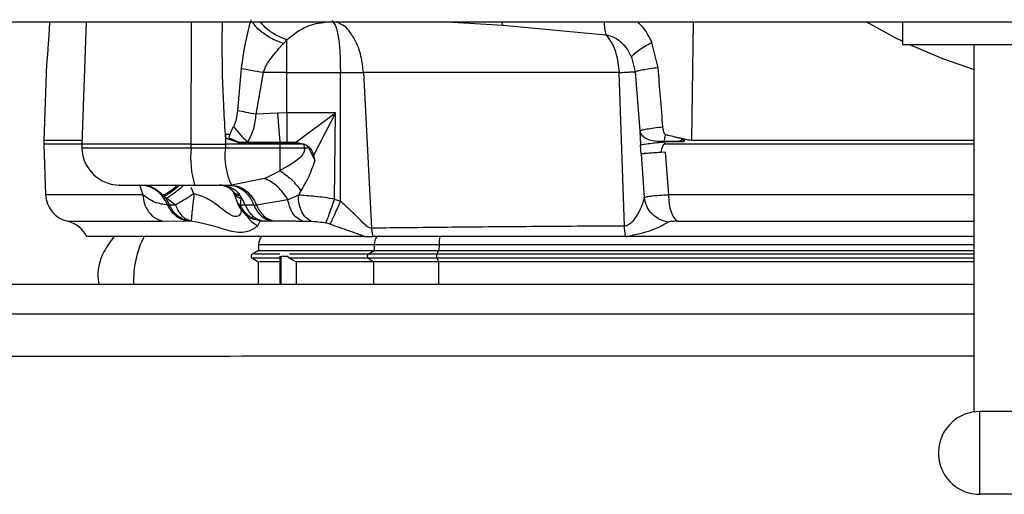
# Model space of a CAD drawing. Units: inches. Extents: x 0.4 to 10.6, y 0.4 to 8.1.
# Drawn here: x 7.2 to 7.3, y 6.1 to 6.2 of the extents above; entities that cross this region are included whole.
import ezdxf

# ---------------------------------------------------------------- set-up
doc = ezdxf.new("R2010")
doc.units = ezdxf.units.IN
doc.header["$MEASUREMENT"] = 0

msp = doc.modelspace()

# ---------------------------------------------------------------- linework, layer by layer
at = {"color": 7, "linetype": 'Continuous', "lineweight": 25}
for p, q in [((7.051172567885944, 6.184675347277938), (7.621093827728464, 6.184675347277938)), ((7.221502791958388, 6.184675347277937), (7.221005026523661, 6.171100544128331)), ((7.267866061960977, 6.184312905217937), (7.279332095793991, 6.183257566484415)), ((7.312314492207757, 6.184675347277938), (7.312314492207757, 6.182155662238412)), ((7.243448660946654, 6.182284158562155), (7.243837662016575, 6.182690610840602)), ((7.243837662016575, 6.179045409919392), (7.243837662016575, 6.182690610840525)), ((7.28513526425185, 6.179583346032881), (7.284445683652953, 6.182409297586405)), ((7.312314492207757, 6.182155662238412), (7.320314492207914, 6.182155662238412)), ((7.320314492207914, 6.182155662238412), (7.352314492207914, 6.182155662238412)), ((7.320314492207914, 6.141316363938675), (7.320314492207914, 6.182155662238412)), ((7.282190479287914, 6.180779566204068), (7.282584735372473, 6.17912359662945)), ((7.217098735508965, 6.180015873378924), (7.216784374612823, 6.171442784559665)), ((7.238746813280025, 6.179490431240254), (7.238339619615389, 6.174826734056613)), ((7.24120925209941, 6.179045409919402), (7.240379840638709, 6.174417140819168)), ((7.243837662016575, 6.179045409919402), (7.24120925209941, 6.179045409919402)), ((7.243837662016575, 6.179045409919402), (7.249784964612008, 6.179045409919402)), ((7.243837662016575, 6.174583214448826), (7.243837662016575, 6.179045409919402)), ((7.249784964611999, 6.164738813066446), (7.249784964611999, 6.179045409919645)), ((7.280803414265294, 6.179045409919404), (7.252354570721415, 6.179045409919404)), ((7.252354570721415, 6.179045409919404), (7.253253405353154, 6.161744523308966)), ((7.281389284422604, 6.161989209039517), (7.280803414265294, 6.179045409919404)), ((7.282584940756645, 6.179123611287074), (7.283088960102546, 6.172564222416275)), ((7.242782032616006, 6.174554051987039), (7.240379840570028, 6.17441714172267)), ((7.243837662016575, 6.174583212681679), (7.242782033177185, 6.174554041944416)), ((7.242782033148701, 6.174554041872676), (7.243050260854528, 6.171323655925935)), ((7.2492548233476, 6.174583214448826), (7.243837662016575, 6.174583214448826)), ((7.243837662016575, 6.174583214448819), (7.243837662016575, 6.17132459692523)), ((7.244837400339095, 6.171324596976663), (7.2492548233476, 6.174583214448819)), ((7.2492548233476, 6.174583214448817), (7.246805599273688, 6.16984088639401)), ((7.249141358103819, 6.16498552040204), (7.2492548233476, 6.174583214448826)), ((7.237498430225101, 6.172167870509954), (7.237912896060393, 6.173068660449824)), ((7.236994614864355, 6.172175192635858), (7.236988022033608, 6.171100544128326)), ((7.283088960352293, 6.172564221275608), (7.283185956484161, 6.171013154800554)), ((7.216786933152795, 6.171583914059593), (7.216786933152795, 6.171100544128331)), ((7.216786933152795, 6.171100544128331), (7.216993354823489, 6.165471118398879)), ((7.221005026523663, 6.171100544128331), (7.216786933152795, 6.171100544128331)), ((7.221005026523661, 6.171100544128331), (7.221022288821835, 6.170629775603119)), ((7.233168139369762, 6.171100544128331), (7.221005026523661, 6.171100544128331)), ((7.233168139369758, 6.171100544128328), (7.236988022033602, 6.171100544128328)), ((7.233169716175787, 6.170629775603115), (7.233168139369758, 6.171100544128328)), ((7.243050260441772, 6.171100544128335), (7.236988022033608, 6.171100544128335)), ((7.236988022033608, 6.171100544128335), (7.236990910138124, 6.170629775603116)), ((7.239464767957235, 6.171316841848493), (7.238461059710293, 6.171261244731618)), ((7.238467817890999, 6.171182313632814), (7.238461059710293, 6.171261244731618)), ((7.243050260441772, 6.171181916188574), (7.238467817935098, 6.17118231362393)), ((7.239464767957235, 6.171316841848493), (7.243050260471851, 6.171323656220501)), ((7.243050260471851, 6.171323656220442), (7.24383766201248, 6.171324596925258)), ((7.243050260441772, 6.171181916188578), (7.243050260441772, 6.171323656220442)), ((7.243050260441772, 6.17118191618858), (7.24547518350193, 6.17118191618858)), ((7.243050260441772, 6.171100544128335), (7.243050260441772, 6.17118191618858)), ((7.245732113200197, 6.171100544128328), (7.243050260441772, 6.171100544128328)), ((7.243050260441772, 6.171100544128328), (7.243050260441772, 6.170629775603119)), ((7.24383766201248, 6.171324596925258), (7.244837400339095, 6.171324596925258)), ((7.244837400339095, 6.171324596976691), (7.24547518350193, 6.171181916188578)), ((7.24547518350193, 6.17118191618858), (7.245748175184922, 6.171100101864757)), ((7.245732113200197, 6.171100544128328), (7.245772299725867, 6.170629775603119)), ((7.245748175184922, 6.171100101864757), (7.245732113200202, 6.171100544128335)), ((7.245748190132527, 6.171100137426841), (7.246009667522616, 6.170977660008699)), ((7.246267247875788, 6.170671215498316), (7.246009647771378, 6.170977629865479)), ((7.283260093027276, 6.170010647785615), (7.283185956491732, 6.171013154627529)), ((7.285858649878001, 6.171350937829116), (7.285878822363469, 6.171100544128328)), ((7.28798423469814, 6.171350937829116), (7.285858649878001, 6.171350937829116)), ((7.320314492207914, 6.171100544128328), (7.285878822363469, 6.171100544128328)), ((7.287790534105866, 6.171573393456502), (7.287791617707375, 6.171729209830515)), ((7.288017658718877, 6.171424400513746), (7.287790534106614, 6.171573393456518)), ((7.287790534106614, 6.171573393456518), (7.288017658718877, 6.171573393456518)), ((7.287810972603656, 6.171729209558462), (7.287791617707375, 6.171729209830515)), ((7.288017658719101, 6.171573390646282), (7.288017658719101, 6.171424400513746)), ((7.236990910138131, 6.170629775603111), (7.233169716175781, 6.170629775603111)), ((7.243050260441772, 6.170629775603123), (7.236990910138164, 6.170629775603123)), ((7.245772299725867, 6.170629775603116), (7.243050260441772, 6.170629775603116)), ((7.243050260441772, 6.170629775603116), (7.243050260441772, 6.168141998418911)), ((7.246947664071378, 6.169297184085621), (7.246267247875788, 6.170671215498316)), ((7.246805558803189, 6.169840879838442), (7.246947664071378, 6.169297184085621)), ((7.283260093023924, 6.170010647784886), (7.283257776077596, 6.1700105061489)), ((7.283257776077596, 6.1700105061489), (7.283603830471425, 6.165148179940001)), ((7.285932411655159, 6.170210014657895), (7.285442685278466, 6.170172508734767)), ((7.285932411382333, 6.170210014634177), (7.286281421265526, 6.165471118398878)), ((7.241345923878309, 6.167279044035283), (7.243050260441772, 6.168141998418988)), ((7.225219379003032, 6.166534046601348), (7.225271534020985, 6.166533614994471)), ((7.226873541465491, 6.166537198052721), (7.226982713572422, 6.166535501652161)), ((7.233557846782716, 6.166533614994471), (7.237317270541771, 6.166533614994471)), ((7.236177996862401, 6.166533614994471), (7.236871541442087, 6.166477289658282)), ((7.237317270541771, 6.166533614994471), (7.237669250983347, 6.166538072602635)), ((7.241345923878309, 6.167279044035283), (7.237669250983347, 6.166538072602644)), ((7.230186239967352, 6.165299543995646), (7.230038145263705, 6.165436930089954)), ((7.230449788384921, 6.165081204233369), (7.230186240376103, 6.165299543775258)), ((7.238580694459891, 6.165436929871963), (7.238656720749896, 6.165299544154677)), ((7.238656720752639, 6.165299544118407), (7.23870119266634, 6.165081204476203)), ((7.245109532501459, 6.165424619871526), (7.243937646932221, 6.164915491536826)), ((7.245396454960827, 6.165893108018865), (7.245109531919735, 6.165424619828389)), ((7.231445038673779, 6.164313439398136), (7.230449788104134, 6.165081204422659)), ((7.230784583485474, 6.164317984241722), (7.2305850927298, 6.164317984241722)), ((7.231445053344921, 6.1643134396414), (7.230784583547757, 6.164317984239511)), ((7.238701192342874, 6.165081204421557), (7.238643041897714, 6.164313439176142)), ((7.239207308408701, 6.164317984227699), (7.238643051962244, 6.164313439060771)), ((7.240163461762927, 6.164317991874626), (7.239207305393474, 6.164317991874626)), ((7.240163452566966, 6.164317986312893), (7.240447659307769, 6.164321534854992)), ((7.243937646721141, 6.164915492877148), (7.240447669512799, 6.164321541091604)), ((7.249141358103819, 6.16498552040204), (7.249784964612008, 6.164738813066123)), ((7.230021348932177, 6.162516765957833), (7.232734888665236, 6.162571043367539)), ((7.232734889652642, 6.162571043367529), (7.232930324160811, 6.162571043367529)), ((7.232930324160826, 6.162571043367537), (7.233201128418785, 6.1625669508205)), ((7.240874792465855, 6.162511046697486), (7.240906649633581, 6.162566950714762)), ((7.240906649633581, 6.162566950714762), (7.241181789741455, 6.162571043367529)), ((7.241181789732485, 6.162571043367518), (7.242118511180756, 6.162571043367518)), ((7.242118506938692, 6.162571044044015), (7.242372080327134, 6.162570826003361)), ((7.245616891562096, 6.162534544667918), (7.246565678781471, 6.16251060549644)), ((7.24863663160304, 6.162205501511655), (7.248178374886525, 6.162328834404005)), ((7.252542456791479, 6.160832867361714), (7.221559825332472, 6.160832867361716)), ((7.240691114779366, 6.159942945309268), (7.240666842404851, 6.15924787544483)), ((7.252542378198465, 6.160832867361714), (7.25340722536863, 6.160832867361714)), ((7.253554522553449, 6.159942945309272), (7.253531682861809, 6.159249850238421)), ((7.253554522553452, 6.159942945309272), (7.260763326140531, 6.159942945309272)), ((7.253696021195503, 6.160832867361714), (7.253850831708701, 6.160832867361714)), ((7.260763326140562, 6.159942945309274), (7.260755316540286, 6.15924985023842)), ((7.281543764632067, 6.160832867361714), (7.281677459085962, 6.160832867361714)), ((7.320314492207914, 6.160832867361716), (7.281677458639519, 6.160832867361714)), ((7.240666901465533, 6.15924985023841), (7.239991647538927, 6.158859992272959)), ((7.252894475682401, 6.158859992272959), (7.253531682861772, 6.159249850238414)), ((7.253531682861809, 6.159249850238421), (7.260755316540309, 6.159249850238421)), ((7.260531855782244, 6.158859992272959), (7.260755316539992, 6.159249850238424)), ((7.239991647538946, 6.158396293631573), (7.240649114694606, 6.158016705119403)), ((7.240645200869331, 6.158018964765532), (7.240645200869331, 6.155478536663478)), ((7.24306409331984, 6.158628142952265), (7.243064093320116, 6.158275337973824)), ((7.243064093320116, 6.158275337973824), (7.243064093322301, 6.155478536663478)), ((7.243197908666497, 6.158628142952265), (7.243966068132853, 6.158628142952265)), ((7.244119391704552, 6.158396293630087), (7.244868946445211, 6.158018969362439)), ((7.253511195625143, 6.15801897022729), (7.244868948552705, 6.15801897022729)), ((7.244868948552705, 6.158018969362486), (7.244868984930794, 6.155478536663478)), ((7.252894475682875, 6.158396293631573), (7.253511195625652, 6.158018970227302)), ((7.260748131917251, 6.15801897022729), (7.25351119562572, 6.15801897022729)), ((7.26053185578256, 6.158396293631573), (7.260748131917224, 6.158018970227283)), ((7.320914492207851, 6.132155662238168), (7.320914492207851, 6.141355662238262)), ((7.351714492207978, 6.141355662238262), (7.320914492207851, 6.141355662238262)), ((7.351714492207978, 6.132155662238168), (7.320914492207851, 6.132155662238168))]:
    msp.add_line(p, q, dxfattribs=at)
at = {"color": 8, "linetype": 'Continuous', "lineweight": 25}
for p, q in [((7.233168139369803, 6.171100544128328), (7.233213607217178, 6.184675347277937)), ((7.261652771338793, 6.184675347277937), (7.267866061960977, 6.184312905217937)), ((7.267866061962717, 6.184312905205433), (7.267732272667255, 6.184675347277937)), ((7.289028272563587, 6.184675347277937), (7.288836669179288, 6.171520387844074)), ((7.233169716133029, 6.170629775603119), (7.221022288821835, 6.170629775603119)), ((7.227444440005027, 6.1665647324073), (7.227799759477963, 6.165471138484904)), ((7.227799757458793, 6.165471118398879), (7.216993354823489, 6.165471118398879)), ((7.233501405506338, 6.165571487543779), (7.233170629559377, 6.166278113392053)), ((7.320314492207914, 6.165471118311322), (7.286281421266841, 6.165471118311322)), ((7.219436175602116, 6.162516766237932), (7.230021348932177, 6.162516765957833)), ((7.240595464008869, 6.162020871832601), (7.240874792465855, 6.162511046697486)), ((7.287305731190433, 6.162516766237921), (7.320314492207914, 6.162516766237922)), ((7.240691114779535, 6.159942945309268), (7.253554522553577, 6.159942945309268)), ((7.260763326140642, 6.159942945309268), (7.320314492207914, 6.159942945309268)), ((7.243197908664587, 6.155478536663478), (7.243197908666497, 6.158628142952265)), ((7.253511195625143, 6.155478536663479), (7.253511195625143, 6.15801897022729)), ((7.260748131917251, 6.155478536663479), (7.260748131917251, 6.15801897022729))]:
    msp.add_line(p, q, dxfattribs=at)
at = {"color": 7, "linetype": 'Continuous', "lineweight": 25, "flags": 128}
for points in [[(7.308321175733226, 6.184675347277937), (7.311555645453889, 6.182911316538537), (7.312314492207756, 6.182537056091225)], [(7.313119534221381, 6.182155662238412), (7.316777156191866, 6.180616370650406), (7.320314492207914, 6.179410936663277)]]:
    msp.add_lwpolyline(points, dxfattribs=at)
at = {"color": 7, "linetype": 'Continuous', "lineweight": 25}
for centre, radius, start, end in [((7.225271401677268, 6.170785583498408), 0.004251968503937498, 182.1000000000273, 270.0000000000008), ((7.244531704625234, 6.169639908958551), 0.01140502597539849, 175.020911979317, 195.8048590981362), ((7.244232622829572, 6.169728258468305), 0.007297611653772731, 172.9037854077532, 205.9224857600343), ((7.236332019802126, 6.163921669421176), 0.00261194569306287, 78.07932892827617, 89.98264897326223), ((7.220140845827441, 6.165586531654628), 0.003149606299209946, 182.0999999996648, 257.0716267659689), ((7.227114970125815, 6.162754195509038), 0.003988921828992599, 23.08105384057672, 39.65061261155268), ((7.2354204431548, 6.16283901407451), 0.004065427523388871, 21.33337708787258, 37.24559579426717), ((7.218731505376731, 6.159447000821242), 0.003149606299214007, 26.10468676673115, 77.07162676619808), ((7.237416854412626, 6.155950977597921), 0.01064000000000054, 152.6887370585161, 182.586646823879), ((7.242264958601614, 6.159887985471951), 0.001574803149607143, 143.1038715561101, 178.0000000003341), ((7.255188478960715, 6.159893192575105), 0.001634713698294599, 144.9126014664149, 178.2559258169894), ((7.264734088140074, 6.159930325873056), 0.003970782052228495, 166.8620925253729, 179.8179095094017), ((7.253042706218669, 6.158628142952267), 0.0002751843007667968, 122.592406642585, 237.407593357615), ((7.261084275110984, 6.158628142952267), 0.0005991003440755478, 157.2323016314647, 202.7676983686927), ((7.320914492207851, 6.136755662238255), 0.004600000000016652, 90, 254.9999999999775), ((7.320914492207851, 6.136755662238255), 0.004600000000086979, 254.9999999999775, 270.0000000000008)]:
    msp.add_arc(centre, radius, start, end, dxfattribs=at)
for points, knots in [([(7.217424641094834, 6.184675347277937), (7.217413567668334, 6.184446874155475), (7.217381824362362, 6.183791928530995), (7.217298417004767, 6.182459441272004), (7.217187727138752, 6.180968409577739), (7.217102623896039, 6.180002202836846), (7.217103445909946, 6.180011933346705), (7.217103763181887, 6.180015689022527)], [0, 0, 0, 0, 0.08469342140558253, 0.2427838564727208, 0.5399696465897401, 0.8224425132314297, 1, 1, 1, 1]), ([(7.239832041432769, 6.184930125602246), (7.239598175793592, 6.184054644258057), (7.239129797335728, 6.182301258838452), (7.238874589486739, 6.180428234968522), (7.238746809246181, 6.179490429013038)], [0, 0, 0, 0, 0.4993091275882627, 1, 1, 1, 1]), ([(7.248832351227755, 6.18482694373771), (7.249000832541867, 6.184630490291744), (7.249331409374622, 6.184245029397792), (7.249635367446266, 6.182741356251443), (7.249762176446963, 6.180946846319012), (7.249777631007805, 6.179657323249985), (7.249784964612008, 6.179045409919392)], [0, 0, 0, 0, 0.2781599934131386, 0.5457771391870202, 0.7844590529106866, 1, 1, 1, 1]), ([(7.279332095793991, 6.183257566484415), (7.279560779985528, 6.182955191302662), (7.280018901991414, 6.182349444469604), (7.280599602123162, 6.180952248069827), (7.280724594891687, 6.179782833052744), (7.280803414265192, 6.179045409919394)], [0, 0, 0, 0, 0.2691101138634421, 0.5391070731136566, 1, 1, 1, 1]), ([(7.282190478157047, 6.180779559366656), (7.282045558234607, 6.181074228864882), (7.281758422915264, 6.181658068678272), (7.28109580282643, 6.182380415584814), (7.280288127843292, 6.182962811257835), (7.279655728766691, 6.183158109200907), (7.279332284213115, 6.183257995583332)], [0, 0, 0, 0, 0.2479680906758517, 0.4913085496050033, 0.7398265032832648, 1, 1, 1, 1]), ([(7.241209252099413, 6.179045409919403), (7.241319225450851, 6.17933168155978), (7.241550110350899, 6.179932698062512), (7.242345787062994, 6.181037941328025), (7.242999015595462, 6.181776071650129), (7.243448660946654, 6.182284158562155)], [0, 0, 0, 0, 0.2208579635635427, 0.4636829575107552, 1, 1, 1, 1]), ([(7.282190478157047, 6.180779559366656), (7.282263297846122, 6.180883343509709), (7.282408937524558, 6.181090912223788), (7.282915459273924, 6.181497395533661), (7.283589911800819, 6.181944349680894), (7.284160422994337, 6.182254311241462), (7.284445677954527, 6.182409291675897)], [0, 0, 0, 0, 0.2499995298744193, 0.5000000906651143, 0.7500006032262744, 1, 1, 1, 1]), ([(7.241209251703044, 6.179045409028772), (7.240757307602241, 6.179117366841723), (7.239853419433148, 6.179261282462448), (7.239115682542442, 6.179414052073024), (7.238746814110358, 6.179490436875564)], [0, 0, 0, 0, 0.5000000179851606, 0.9999999999999999, 0.9999999999999999, 0.9999999999999999, 0.9999999999999999]), ([(7.285135264300885, 6.179583346028136), (7.284817975859728, 6.179543940726721), (7.28418339777258, 6.179465129974258), (7.283423965710524, 6.179342306747698), (7.282846598553408, 6.179224147451097), (7.282672161475562, 6.179157123925013), (7.282584943175812, 6.179123612253868)], [0, 0, 0, 0, 0.2499997430689391, 0.5000004354579148, 0.7500009032850675, 1, 1, 1, 1]), ([(7.285671935450749, 6.173024193006928), (7.285585126554284, 6.174116754620064), (7.285411364466896, 6.176303693911215), (7.285227348625996, 6.17848952360801), (7.285135264300885, 6.179583346028136)], [0, 0, 0, 0, 0.4995847930285758, 1, 1, 1, 1]), ([(7.249784964612008, 6.179045409919378), (7.250024501274139, 6.179051692652767), (7.250503464820032, 6.179064255240205), (7.25119074585177, 6.17906897233004), (7.251828228259194, 6.179064255238857), (7.252179096183523, 6.179051692652706), (7.252354570371399, 6.179045409919378)], [0, 0, 0, 0, 0.2500572767477975, 0.4999999535875586, 0.7499426536337664, 1, 1, 1, 1]), ([(7.280803414265238, 6.179045409919377), (7.281037308300223, 6.179061738682674), (7.281481437236208, 6.179092744502338), (7.282003180132481, 6.179117717988857), (7.282394181476359, 6.179131282098821), (7.282521845320102, 6.179126149004968), (7.282584940695235, 6.179123612073035)], [0, 0, 0, 0, 0.2647651055402925, 0.5027483690073259, 0.7542430395850861, 1, 1, 1, 1]), ([(7.238339617891322, 6.174826735440432), (7.238305097887856, 6.174520118409961), (7.238236579343234, 6.173911516133761), (7.23802024258667, 6.173348188453778), (7.237912897426876, 6.173068668224364)], [0, 0, 0, 0, 0.5038052640643265, 1, 1, 1, 1]), ([(7.240379841210906, 6.17441714187151), (7.240014662631007, 6.174483655444864), (7.239284306603119, 6.174616682385406), (7.238654513803236, 6.174756717827766), (7.238339617891321, 6.174826735440432)], [0, 0, 0, 0, 0.5000007749025185, 0.9999999999999999, 0.9999999999999999, 0.9999999999999999, 0.9999999999999999]), ([(7.240379841210906, 6.17441714187151), (7.240317702997119, 6.173866545308252), (7.240191114303157, 6.172744863566923), (7.239709812085437, 6.171798604135624), (7.239464765248544, 6.17131683224266)], [0, 0, 0, 0, 0.4908670106415176, 1, 1, 1, 1]), ([(7.237912900359521, 6.173068664169512), (7.238148137465843, 6.172760794476453), (7.238618611291935, 6.172145055596239), (7.239182714084167, 6.171592906542633), (7.239464765248544, 6.17131683224266)], [0, 0, 0, 0, 0.5000004108110002, 1, 1, 1, 1]), ([(7.283088992968013, 6.172564224154369), (7.283158289212542, 6.17259704124902), (7.283296882108537, 6.172662675631037), (7.283871392599255, 6.172781302283168), (7.284659623335376, 6.172905347266553), (7.285334499100661, 6.172984577880085), (7.285671935450749, 6.173024193006928)], [0, 0, 0, 0, 0.2499996858733067, 0.5000008398459318, 0.7500015553557349, 1, 1, 1, 1]), ([(7.285969450354711, 6.17213385203913), (7.285960181127364, 6.1721378541799), (7.285940232441956, 6.172146467351658), (7.285902750135122, 6.172182274579543), (7.285837779792073, 6.17228205107922), (7.285732145864683, 6.172563579467486), (7.285696898371349, 6.172833212036854), (7.28567193254293, 6.173024193006744)], [0, 0, 0, 0, 0.03314839420992393, 0.07134002255149512, 0.165104647369139, 0.4086429374059745, 1, 1, 1, 1]), ([(7.238467817938816, 6.171182314410805), (7.238467695318686, 6.17119030242818), (7.23846747751582, 6.17120449106966), (7.238461195479981, 6.171224377366389), (7.238435538652388, 6.171256259394124), (7.238133666062525, 6.171405346906409), (7.237672777190748, 6.171523972351157), (7.237200540460011, 6.171647382175009), (7.237055758027027, 6.171766170490287), (7.237035510680832, 6.171791261216082), (7.237016859571212, 6.17185759824329), (7.237013916912052, 6.171986541127158), (7.237001784199325, 6.17210512204647), (7.236994614864355, 6.172175192635858)], [0, 0, 0, 0, 0.01200555365640397, 0.02132475289093886, 0.03085929860051373, 0.07307999647348723, 0.5212825658178086, 0.7720951016894498, 0.790758944337235, 0.8064614844425919, 0.8200529910385288, 0.8936676064780583, 1, 1, 1, 1]), ([(7.237498432220442, 6.172167870084547), (7.237415748709251, 6.172168892241963), (7.237250381683523, 6.172170936556838), (7.237079870538939, 6.172173773816857), (7.236994614964922, 6.172175192446897)], [0, 0, 0, 0, 0.4999999898752117, 1, 1, 1, 1]), ([(7.237498432309597, 6.172167870256485), (7.237464006576893, 6.172082480528951), (7.237422409496489, 6.171979302961388), (7.237379054972943, 6.1718683981753), (7.237368715794897, 6.171842725217219), (7.237365760137021, 6.171833393003098), (7.23736569150327, 6.171829879497776), (7.237367021759477, 6.171824354963579), (7.237372827386413, 6.171813871859555), (7.237397724863923, 6.171791880215974), (7.237518559492795, 6.171723045377113), (7.237797628812578, 6.171633724882341), (7.238091002984833, 6.171493568117905), (7.238317475293703, 6.171372618762992), (7.238424284356724, 6.171324877505438), (7.238455027491045, 6.171271682353826), (7.23846105971408, 6.171261244738208)], [0, 0, 0, 0, 0.1707101399807022, 0.2062713807685224, 0.2203599882957844, 0.2219790325931058, 0.2243018780848038, 0.2267193187499784, 0.2324379762166789, 0.2463061060563329, 0.2886441147663208, 0.4955214002125994, 0.7983462039933984, 0.8868078258732177, 0.9777901487522657, 1, 1, 1, 1]), ([(7.283088955490591, 6.172564224905904), (7.283185255768905, 6.172347559985867), (7.283358200104994, 6.171958454456735), (7.283987947146302, 6.171608180628016), (7.284780611994338, 6.171433527595767), (7.285473022792692, 6.171423547430225), (7.285821983688881, 6.17141851763069)], [0, 0, 0, 0, 0.2830817489905555, 0.50838259239064, 0.7522348704705054, 1, 1, 1, 1]), ([(7.285821983688881, 6.17141851763069), (7.285851128758824, 6.171585182901048), (7.285888642931739, 6.171799706653544), (7.285945167006913, 6.172038238977766), (7.285963369571053, 6.172109909609699), (7.285969450354711, 6.17213385203913)], [0, 0, 0, 0, 0.6987137779248243, 0.8993517439967308, 1, 1, 1, 1]), ([(7.287791617431377, 6.171729209830596), (7.28773621131067, 6.171734385686248), (7.287609122266326, 6.171746257922385), (7.287342362347625, 6.171804464537943), (7.286876740331184, 6.171908969431978), (7.286418629030033, 6.17202266486294), (7.286084915860506, 6.172105718776299), (7.285999977883021, 6.172126642240816), (7.285977905263379, 6.172131986950685), (7.28597197111627, 6.172133338698389), (7.285970208063848, 6.17213372655953), (7.285969648288861, 6.172133819285461), (7.285969450820113, 6.172133851995878)], [0, 0, 0, 0, 0.08957851733977543, 0.2054727531397469, 0.4385702816813287, 0.8568807995924481, 0.9626868415815801, 0.9899192200852249, 0.9971058673621903, 0.9990894908816212, 0.9996788046982437, 1, 1, 1, 1]), ([(7.246009647771378, 6.170977629865479), (7.246103950231682, 6.170915150929576), (7.246293013465709, 6.170789889407851), (7.246608464675969, 6.17042532405093), (7.24672533871576, 6.170078756869505), (7.246805558803189, 6.169840879838442)], [0, 0, 0, 0, 0.2378643919662154, 0.4768848136139779, 1, 1, 1, 1]), ([(7.283185956491693, 6.171013154627525), (7.283281558679322, 6.171036021428419), (7.283472763849775, 6.171081755220408), (7.284312623503189, 6.171196012284429), (7.2852729061092, 6.17129224111249), (7.285858649873584, 6.171350937829101)], [0, 0, 0, 0, 0.2805892886322469, 0.5611809111433151, 1, 1, 1, 1]), ([(7.285878822363469, 6.171100544128326), (7.285856737328634, 6.171097497383447), (7.285809978389162, 6.171091046745697), (7.285716601049997, 6.171017663120811), (7.285549594054291, 6.1707235499869), (7.285489243841083, 6.170412484655002), (7.285442685738117, 6.170172508506083)], [0, 0, 0, 0, 0.06596983337797817, 0.139672835874611, 0.3362873374638274, 1, 1, 1, 1]), ([(7.287790534111377, 6.171573393456518), (7.287758748992499, 6.171549610247308), (7.287674778610535, 6.171486779424822), (7.287368632876095, 6.171383408046618), (7.286736425407973, 6.171358413534712), (7.286171997615241, 6.171395541079867), (7.285822105978177, 6.171418556632471)], [0, 0, 0, 0, 0.05719404382888395, 0.1510960435577358, 0.4737601534621316, 1, 1, 1, 1]), ([(7.285822105978177, 6.171418556632471), (7.285823770746893, 6.171410759617904), (7.285827089087888, 6.17139521802775), (7.285830505720471, 6.171379699099056), (7.285832208272721, 6.171371965815968)], [0, 0, 0, 0, 0.501687053251485, 1, 1, 1, 1]), ([(7.287810972479925, 6.171729201625935), (7.287864596648834, 6.171706055970628), (7.28793450072641, 6.171675883462276), (7.287998497524441, 6.171619883566804), (7.288015092857109, 6.171592499915497), (7.288016849235721, 6.171579419277543), (7.288017658719101, 6.171573390646282)], [0, 0, 0, 0, 0.6611024427342438, 0.8618083484321758, 0.9363099480700865, 1, 1, 1, 1]), ([(7.288836584855468, 6.17150884651762), (7.288660392885481, 6.171518244447338), (7.288308142713576, 6.171537033171697), (7.287976653929852, 6.171665161693587), (7.287810972479925, 6.171729201625935)], [0, 0, 0, 0, 0.5001898765131952, 1, 1, 1, 1]), ([(7.288017658719101, 6.171424400513746), (7.288017200067491, 6.171414670528605), (7.288016342137977, 6.171396470131535), (7.288007843501653, 6.171373408085448), (7.287998397817092, 6.171359405970906), (7.287990273940911, 6.171352682677541), (7.287986161060759, 6.171351494390743), (7.28798423469814, 6.171350937829116)], [0, 0, 0, 0, 0.3333952143177046, 0.6236315054992185, 0.8412122859023273, 0.9256280987465538, 1, 1, 1, 1]), ([(7.245772299725867, 6.170629775603116), (7.245778045291662, 6.170571454342093), (7.245789707310974, 6.170453077197631), (7.245742036276999, 6.170201615193629), (7.245493700216341, 6.169747894755123), (7.244770194629258, 6.169140941061129), (7.243890302691106, 6.168596335979045), (7.243264887146927, 6.168258079453689), (7.243050260441772, 6.168141998418911)], [0, 0, 0, 0, 0.04407825974424561, 0.08946751887323515, 0.1916372068638524, 0.4311908419019879, 0.8047991665696071, 1, 1, 1, 1]), ([(7.246267247688643, 6.17067121515176), (7.246185004359767, 6.170664473845382), (7.246020517696115, 6.170650991232142), (7.245855039051261, 6.170636847274682), (7.245772299725867, 6.170629775295699)], [0, 0, 0, 0, 0.4999999820684396, 1, 1, 1, 1]), ([(7.285442685278466, 6.170172508734767), (7.285160093533283, 6.170151021580093), (7.284594982212991, 6.170108052758268), (7.283945136989233, 6.170059446486707), (7.28346342860853, 6.170024138334298), (7.283327864758878, 6.170015144380759), (7.283260093002434, 6.17001064807861)], [0, 0, 0, 0, 0.2500987027931795, 0.5001335337953349, 0.7501042609153724, 1, 1, 1, 1]), ([(7.246947699451526, 6.169297190316703), (7.246737872613477, 6.168681163174104), (7.246322947846054, 6.167462992413647), (7.245702921121018, 6.166412411366955), (7.245396440989085, 6.165893107593755)], [0, 0, 0, 0, 0.5056985133739796, 1, 1, 1, 1]), ([(7.2430502604422, 6.168142002926896), (7.243271645345729, 6.167997896444866), (7.243714415504609, 6.167709683251793), (7.244346711284267, 6.167156709643247), (7.244928107383316, 6.166546319115754), (7.24524032982568, 6.166110844714033), (7.245396440989085, 6.165893107593755)], [0, 0, 0, 0, 0.2499997089537272, 0.4999998152010082, 0.7500000001244289, 1, 1, 1, 1]), ([(7.225219379003032, 6.166534046601348), (7.225195382197125, 6.166536480045144), (7.225147229782687, 6.166541363036428), (7.225601286801976, 6.166546657027321), (7.226385801913976, 6.166538960376926), (7.22717918875216, 6.166535392086162), (7.227574313827756, 6.166533614994471)], [0, 0, 0, 0, 0.2493400835451658, 0.5003302141557369, 0.7511528394447292, 1, 1, 1, 1]), ([(7.230038145263705, 6.165436930089954), (7.22988970071587, 6.165564417001343), (7.22959445401721, 6.165817980303322), (7.22913228084334, 6.166120804278221), (7.228672176731168, 6.1663549580388), (7.228389695321728, 6.166436079401889), (7.228246172733583, 6.166477295381402)], [0, 0, 0, 0, 0.2486591315461988, 0.494567087523697, 0.7432006592004392, 1, 1, 1, 1]), ([(7.236606248302359, 6.166521625656346), (7.236773788695556, 6.166484169473029), (7.237094805585508, 6.166412401302688), (7.237533149437703, 6.166176086764169), (7.237691963858722, 6.165989931771088), (7.237793391743679, 6.165871042648165)], [0, 0, 0, 0, 0.2828740770363905, 0.542002765572334, 1, 1, 1, 1]), ([(7.236871535982521, 6.166477287271051), (7.237059814155663, 6.166436076002919), (7.237430395354114, 6.166354961336896), (7.237908864690612, 6.166120828112339), (7.23830905263533, 6.165818006060607), (7.238489809549931, 6.165564428923882), (7.238580694459891, 6.165436929871963)], [0, 0, 0, 0, 0.2567718926119308, 0.5053949382696727, 0.7513116629528849, 1, 1, 1, 1]), ([(7.237669249272638, 6.166538072721337), (7.237955105399478, 6.166498304454691), (7.238526817682477, 6.166418767917322), (7.239314941702621, 6.165940231633167), (7.239995216385829, 6.165247160427734), (7.240296844582555, 6.164630071183003), (7.240447655703542, 6.164321532651932)], [0, 0, 0, 0, 0.2499996842807171, 0.4999993942026146, 0.7500046326115664, 1, 1, 1, 1]), ([(7.243937646721141, 6.164915492877148), (7.243778482417865, 6.165174396757869), (7.2434601533267, 6.165692205307603), (7.242822700075263, 6.16636293022196), (7.242110139899374, 6.16692336542596), (7.241600662294092, 6.167160484619677), (7.241345923879252, 6.167279044036047)], [0, 0, 0, 0, 0.2499996194008741, 0.4999999999840242, 0.7500003805792862, 1, 1, 1, 1]), ([(7.230585088578308, 6.164317983309274), (7.230082773741141, 6.164385644497197), (7.229075055735681, 6.164521382867429), (7.228225725217669, 6.16515389660571), (7.227799758496418, 6.165471122700298)], [0, 0, 0, 0, 0.4984676610354025, 1, 1, 1, 1]), ([(7.233501405500089, 6.165571487534661), (7.233302133752778, 6.165447455847529), (7.232903663159489, 6.165199437848866), (7.232371175587166, 6.164872573388479), (7.231861162065583, 6.164560319570097), (7.231597225233337, 6.164403729549396), (7.231445038673791, 6.164313439398125)], [0, 0, 0, 0, 0.2500636692797746, 0.5000358555717731, 0.7117195717291037, 0.9999999999999999, 0.9999999999999999, 0.9999999999999999, 0.9999999999999999]), ([(7.237886325346429, 6.165817658998688), (7.237886729933659, 6.165765466406256), (7.237887360209139, 6.165684159561183), (7.23794337678215, 6.165629573045834), (7.237963435126035, 6.165610026775194)], [0, 0, 0, 0, 0.6419212599493874, 1, 1, 1, 1]), ([(7.237905321343089, 6.16568222268964), (7.23796478162503, 6.16555132279528), (7.238083918531603, 6.1652890467351), (7.238186751365331, 6.164957405038013), (7.238238261150123, 6.164791283072633)], [0, 0, 0, 0, 0.4990920416856015, 1, 1, 1, 1]), ([(7.246565684083032, 6.162510605227542), (7.246362393318114, 6.162619071860798), (7.24595580781795, 6.162836007245699), (7.245486704933912, 6.163530422691985), (7.245168102778361, 6.164412346158461), (7.245129055786805, 6.165087197725105), (7.245109532501459, 6.165424619871526)], [0, 0, 0, 0, 0.2499978159564706, 0.5000005144466929, 0.7500029518134055, 1, 1, 1, 1]), ([(7.24914135810382, 6.164985520507757), (7.24840293084909, 6.16509288501711), (7.246937196808038, 6.165305997162076), (7.245715667810836, 6.165385279660178), (7.245109537159252, 6.165424620152581)], [0, 0, 0, 0, 0.5037934809802733, 0.9999999999999999, 0.9999999999999999, 0.9999999999999999, 0.9999999999999999]), ([(7.283603827906969, 6.165148178990534), (7.283683662234771, 6.165186556925574), (7.283842746498639, 6.165263031867028), (7.284443704483166, 6.165348140332429), (7.285251386420747, 6.165418848421354), (7.285938584723, 6.165453720520724), (7.286281424853899, 6.165471118053683)], [0, 0, 0, 0, 0.2524907717058879, 0.5031332968665736, 0.7521154447231164, 1, 1, 1, 1]), ([(7.231445038673791, 6.164313439398125), (7.231529075710192, 6.164103575212525), (7.231709413116421, 6.163653221838439), (7.232131502459336, 6.163119739625504), (7.232640868046827, 6.162723374557654), (7.233016294919977, 6.16261855601708), (7.233201128418784, 6.162566950820491)], [0, 0, 0, 0, 0.2329956133599574, 0.4999917462030096, 0.7538314873242847, 1, 1, 1, 1]), ([(7.238245327816915, 6.164799364531036), (7.238301282615719, 6.164628579642533), (7.238465358922392, 6.16412778696095), (7.239020709468909, 6.16340655087985), (7.239727012631777, 6.162843271208899), (7.240240396196852, 6.162742235469924), (7.240385388729938, 6.162713700415975)], [0, 0, 0, 0, 0.1712719891836262, 0.5022210073449419, 0.8594145937431574, 0.9999999999999999, 0.9999999999999999, 0.9999999999999999, 0.9999999999999999]), ([(7.240447669512799, 6.164321541091604), (7.240550591066705, 6.16409527994584), (7.240756434558523, 6.163642756810122), (7.241220882901137, 6.163115390335641), (7.24176415786564, 6.162725993858223), (7.242169442270437, 6.162622551361624), (7.242372084045079, 6.162570830222503)], [0, 0, 0, 0, 0.2499995987989176, 0.5000001303571858, 0.7500005929029888, 1, 1, 1, 1]), ([(7.245616891442873, 6.162534544669904), (7.245392220464747, 6.162632186547738), (7.244942874254234, 6.162827472152301), (7.244277117213549, 6.163603178363228), (7.244066213685087, 6.164418482690488), (7.243937646721141, 6.164915492877148)], [0, 0, 0, 0, 0.2807782604805956, 0.5615618376397004, 1, 1, 1, 1]), ([(7.248178374467757, 6.162328839014628), (7.24822176438798, 6.162434104710037), (7.248308544922834, 6.162644637785504), (7.248542159443799, 6.163277394374119), (7.248825970980255, 6.16407211372734), (7.24903622961301, 6.164681053174921), (7.249141358103506, 6.164985520506838)], [0, 0, 0, 0, 0.2499979578084215, 0.4999999165324966, 0.7500019222330231, 1, 1, 1, 1]), ([(7.249784964626024, 6.164738813066124), (7.249662579380329, 6.164455798182581), (7.249417807391197, 6.16388976495197), (7.249084358601368, 6.163143631890504), (7.248804551020912, 6.162536873646459), (7.248692604631998, 6.162315958357627), (7.24863663177941, 6.162205501387857)], [0, 0, 0, 0, 0.2499984671867048, 0.4999999938429624, 0.7500015238540901, 1, 1, 1, 1]), ([(7.253253405091325, 6.161744523306434), (7.253196457167822, 6.161749489592152), (7.253077381766885, 6.16175987385951), (7.252820683143046, 6.161883595150814), (7.252349313227862, 6.162265731514357), (7.251411960565181, 6.16331654427742), (7.250443739129797, 6.164162933061275), (7.249784964612008, 6.164738813064101)], [0, 0, 0, 0, 0.04945843869520732, 0.1034152442271207, 0.2167701966087821, 0.4670931491594314, 1, 1, 1, 1]), ([(7.283603830594867, 6.165148178205654), (7.283531420882441, 6.164883337283831), (7.283388224528469, 6.164359591875699), (7.282911801872243, 6.163365044483633), (7.282409141351493, 6.162576779505499), (7.28193308130022, 6.162153445015465), (7.281629806251977, 6.162012062277107), (7.28146710644218, 6.161996603310796), (7.281389284414473, 6.161989209029843)], [0, 0, 0, 0, 0.269831236999643, 0.5336141800775377, 0.7832852812514444, 0.8966546024559705, 0.9505681758260995, 1, 1, 1, 1]), ([(7.286257589122402, 6.162410183913998), (7.285883149298003, 6.162515620536164), (7.285134253769893, 6.162726498251867), (7.284308966529828, 6.163451443619303), (7.283777750283855, 6.164283611935876), (7.283661803848815, 6.164859989328251), (7.283603830594843, 6.165148178205652)], [0, 0, 0, 0, 0.2797284113218338, 0.5594686854172675, 0.7797342042046492, 1, 1, 1, 1]), ([(7.233201128418785, 6.1625669508205), (7.234053284529073, 6.162395612602793), (7.235813746230677, 6.162041646508258), (7.237801733577582, 6.161266517014257), (7.239575998544132, 6.161282714059898), (7.240261459830541, 6.161779031585063), (7.240595464008869, 6.162020871832601)], [0, 0, 0, 0, 0.2351537307024447, 0.4858019931948537, 0.749447144329311, 1, 1, 1, 1]), ([(7.242372080327134, 6.162570826003361), (7.242869026988529, 6.162568694161974), (7.243625933276558, 6.162565447125065), (7.244641600805386, 6.162550819543886), (7.24518857311005, 6.16254186526874), (7.245488886412585, 6.162536720989748), (7.245583485017422, 6.162535112640321), (7.245616891562096, 6.162534544667918)], [0, 0, 0, 0, 0.4811754857370498, 0.7328849936877624, 0.9158803417273057, 0.9702939897792641, 1, 1, 1, 1]), ([(7.246565678781471, 6.16251060549644), (7.246821937160034, 6.162502317277742), (7.247304567031245, 6.162486707478188), (7.247899383619977, 6.162379240461417), (7.248178374886525, 6.162328834404005)], [0, 0, 0, 0, 0.5309625322593686, 0.9999999999999999, 0.9999999999999999, 0.9999999999999999, 0.9999999999999999]), ([(7.24863663160304, 6.162205501511655), (7.249322757733623, 6.161963371342762), (7.250732610997999, 6.161465841816043), (7.251928542845005, 6.161047577567081), (7.252542456611575, 6.160832867856702)], [0, 0, 0, 0, 0.486664923166355, 1, 1, 1, 1]), ([(7.281389284422597, 6.161989209039128), (7.277895701777209, 6.161967239198183), (7.270988333172012, 6.161923801327949), (7.261560999815261, 6.161842559679628), (7.256000680172562, 6.161776943386011), (7.253253405353035, 6.161744523308966)], [0, 0, 0, 0, 0.3411255734917291, 0.6744595207663706, 1, 1, 1, 1]), ([(7.281543748798758, 6.16083285606866), (7.281504743430465, 6.161018121918839), (7.281426732598797, 6.161388654070804), (7.281401777198835, 6.161789025096629), (7.281389299483646, 6.161989210853528)], [0, 0, 0, 0, 0.4999993905934396, 1, 1, 1, 1]), ([(7.281677458703505, 6.160832867361716), (7.282640100032058, 6.161042823683043), (7.284488280670586, 6.161445920035239), (7.28568445256477, 6.16209782803495), (7.286257587685714, 6.162410183953089)], [0, 0, 0, 0, 0.5208588968438872, 1, 1, 1, 1]), ([(7.287305731190433, 6.162516766237921), (7.287081963664476, 6.162512997092841), (7.286756839430693, 6.162507520693165), (7.286416390494942, 6.16246814837953), (7.286307791301997, 6.162428508715964), (7.286257587685714, 6.162410183953089)], [0, 0, 0, 0, 0.5427796004400568, 0.7886345480692869, 1, 1, 1, 1]), ([(7.253253405352953, 6.161744523308959), (7.253266739169947, 6.161588772313197), (7.253293406804045, 6.161277270320379), (7.253369285892949, 6.160981001683711), (7.25340722543756, 6.160832867364762)], [0, 0, 0, 0, 0.4999999979218087, 1, 1, 1, 1]), ([(7.224627179665006, 6.160832867361714), (7.224214977834366, 6.160283354425384), (7.223159212197732, 6.158875896156307), (7.222642154298637, 6.156843377319061), (7.222909204130155, 6.155635469732143), (7.22294389962342, 6.155478536663478)], [0, 0, 0, 0, 0.3578564803382167, 0.9165718022179219, 1, 1, 1, 1]), ([(7.281543750991315, 6.160832867361714), (7.280829038293431, 6.160832867361714), (7.277253021782325, 6.160832867361716), (7.271038172932456, 6.160832867361714), (7.262180111098995, 6.160832867361714), (7.256624566485698, 6.160832867361714), (7.253407225368378, 6.160832867361714)], [0, 0, 0, 0, 0.06889164695665567, 0.3446946832261091, 0.6204979193204241, 1, 1, 1, 1]), ([(7.239991647538927, 6.158859992272959), (7.239972861713319, 6.158847214527883), (7.239934801533293, 6.158821326750147), (7.239892120745402, 6.158765144817744), (7.239864156683495, 6.158699606639151), (7.239854593475207, 6.158628142952265), (7.239864156683495, 6.158556679265381), (7.239892120745402, 6.158491141086788), (7.239934801533292, 6.158434959154385), (7.239972861713319, 6.158409071376649), (7.239991647538927, 6.158396293631573)], [0, 0, 0, 0, 0.1212563498538052, 0.245665993124777, 0.3722699008764686, 0.5000000000002754, 0.6277300991238497, 0.7543340068754695, 0.8787436501461949, 1, 1, 1, 1]), ([(7.26053185578256, 6.158859992272959), (7.259576443197027, 6.158859992272959), (7.257665783656906, 6.158859992272959), (7.254790625166257, 6.158859992272959), (7.25361305416718, 6.158859992272959), (7.252894475682401, 6.158859992272959)], [0, 0, 0, 0, 0.2804961569089761, 0.5609436868222468, 1, 1, 1, 1]), ([(7.260755316540286, 6.15924985023842), (7.266862602378493, 6.15924985023842), (7.279077174054907, 6.15924985023842), (7.297957415823253, 6.15924985023842), (7.311747908484915, 6.15924985023842), (7.319237425696959, 6.15924985023842), (7.320314492207914, 6.15924985023842)], [0, 0, 0, 0, 0.3156600650436253, 0.6313201300872435, 0.9469801951308581, 1, 1, 1, 1]), ([(7.243064093320315, 6.158018969209684), (7.242711344292364, 6.158018969209684), (7.241515466866615, 6.158018969209684), (7.240727817398743, 6.158018969209684), (7.240773493465874, 6.158018969209684), (7.240789803927016, 6.158018969209684)], [0, 0, 0, 0, 0.2119664325468623, 0.7186011912544193, 1, 1, 1, 1]), ([(7.244119391705411, 6.158396293631573), (7.24409817684423, 6.15840860387972), (7.244057295113917, 6.15843232612992), (7.244008280497228, 6.158487519087489), (7.243972803822497, 6.15855322064239), (7.24396827170222, 6.158603632246517), (7.243966068132853, 6.158628142952265)], [0, 0, 0, 0, 0.265571111203665, 0.5117642041212519, 0.7626141017290418, 0.9999999999999999, 0.9999999999999999, 0.9999999999999999, 0.9999999999999999]), ([(7.252894475682875, 6.158396293631573), (7.250934679256829, 6.158396293631573), (7.247434911969731, 6.158396293631573), (7.24513250080873, 6.158396293631573), (7.244119391705398, 6.158396293631573)], [0, 0, 0, 0, 0.5599790686856789, 1, 1, 1, 1]), ([(7.26053185578256, 6.158396293631573), (7.259576443380503, 6.158396293631573), (7.25766578398096, 6.158396293631573), (7.25479062602356, 6.158396293631573), (7.253613054461562, 6.158396293631573), (7.252894475682401, 6.158396293631573)], [0, 0, 0, 0, 0.2804961306887078, 0.5609437008371505, 1, 1, 1, 1]), ([(7.320314492207914, 6.15801897022729), (7.319236815798851, 6.15801897022729), (7.31174607798169, 6.15801897022729), (7.297953767702611, 6.15801897022729), (7.279071731808851, 6.15801897022729), (7.266855998547549, 6.15801897022729), (7.260748131916897, 6.15801897022729)], [0, 0, 0, 0, 0.05304345137326803, 0.3686956342488425, 0.6843478171244176, 1, 1, 1, 1]), ([(7.320314492207914, 6.155478536663479), (7.312068570348701, 6.155478536663479), (7.290242098816639, 6.155478536663479), (7.254903164942297, 6.155478536663479), (7.214357555122604, 6.155478536663479), (7.18752256579772, 6.155478536663479), (7.174105071103976, 6.155478536663479)], [0, 0, 0, 0, 0.1683268170321595, 0.4455512121945877, 0.7227756054505241, 1, 1, 1, 1])]:
    msp.add_open_spline(points, degree=3, knots=knots, dxfattribs=at)
at = {"color": 8, "linetype": 'Continuous', "lineweight": 25}
for points, knots in [([(7.23699461486403, 6.172175192635503), (7.236861869930578, 6.174430792566457), (7.236616902646606, 6.178593273005007), (7.236647145959947, 6.182764472479139), (7.236661000772131, 6.184675347277937)], [0, 0, 0, 0, 0.5418884158744806, 1, 1, 1, 1]), ([(7.24344866018363, 6.182284170624299), (7.243064956250271, 6.182425796652143), (7.24229754365073, 6.182709050454728), (7.241256301231912, 6.183362462229587), (7.240455116191899, 6.184036831741973), (7.240146654399322, 6.184491084443962), (7.240021530115365, 6.184675347277937)], [0, 0, 0, 0, 0.2715534833767311, 0.5431103162502946, 0.8146675020922296, 1, 1, 1, 1]), ([(7.243837662016575, 6.182690610815085), (7.243452423545646, 6.18284142248679), (7.242681941780693, 6.183143047718332), (7.2416246382678, 6.18384631263194), (7.24109857827044, 6.18440337794762), (7.240841746295515, 6.184675347277937)], [0, 0, 0, 0, 0.3385261517216795, 0.6770565417113249, 1, 1, 1, 1]), ([(7.243837662016575, 6.182690610840525), (7.244549556090966, 6.183271454306137), (7.245831501233188, 6.184317409717088), (7.247457266291587, 6.184565172814473), (7.248180206047008, 6.184675347277937)], [0, 0, 0, 0, 0.555323352727523, 1, 1, 1, 1]), ([(7.252354570721367, 6.179045409919392), (7.252286903456349, 6.179671489389198), (7.252144025095666, 6.180993446295231), (7.251407165605931, 6.182814282096045), (7.250427623632559, 6.184218425461363), (7.249670997411642, 6.184536364145719), (7.249340247215847, 6.184675347277937)], [0, 0, 0, 0, 0.2312827531825883, 0.4883498781894682, 0.7763382059876595, 1, 1, 1, 1]), ([(7.279122435699383, 6.184675347277937), (7.27913877778476, 6.184423789622343), (7.279173185536075, 6.183894142820529), (7.279277509363363, 6.183477009782528), (7.279332284213249, 6.183257995582874)], [0, 0, 0, 0, 0.4749536006485397, 1, 1, 1, 1]), ([(7.284445677954527, 6.182409291675897), (7.284183927900775, 6.182956435849622), (7.283773761818892, 6.183813818603682), (7.283105302361258, 6.18444643793469), (7.282863424492633, 6.184675347277937)], [0, 0, 0, 0, 0.6381562623413816, 0.9999999999999999, 0.9999999999999999, 0.9999999999999999, 0.9999999999999999]), ([(7.221020049189658, 6.171510234555686), (7.220414799249903, 6.171509986453481), (7.218710510744199, 6.171509287836745), (7.217184578523668, 6.171508138705479), (7.216919481609752, 6.171507237676419), (7.216786933152794, 6.171506787161888)], [0, 0, 0, 0, 0.2159041468533623, 0.6079520734266807, 1, 1, 1, 1]), ([(7.216787144677656, 6.171518328324082), (7.216919693451215, 6.171518778837549), (7.217184790943375, 6.171519679864297), (7.218710779721952, 6.171520829023702), (7.2204151464953, 6.171521527669786), (7.221020472387954, 6.171521775802155)], [0, 0, 0, 0, 0.3920375818875114, 0.784075001227842, 1, 1, 1, 1]), ([(7.320314492207914, 6.171508846529718), (7.317558953365933, 6.171508846528691), (7.310772502702876, 6.17150884652616), (7.300185154392566, 6.171508846522129), (7.292619441367834, 6.171508846519123), (7.288836584855468, 6.17150884651762)], [0, 0, 0, 0, 0.2547329671187325, 0.627366483559378, 1, 1, 1, 1]), ([(7.28883666917934, 6.171520387844076), (7.292619519881967, 6.171520387844076), (7.300185221287222, 6.171520387844078), (7.310772540931959, 6.171520387844078), (7.317558968695114, 6.171520387844078), (7.320314492207914, 6.171520387844078)], [0, 0, 0, 0, 0.3726338662177195, 0.7452677324354544, 1, 1, 1, 1]), ([(7.230038145257048, 6.165436930099825), (7.230197921619779, 6.1655030018455), (7.230517479459739, 6.165635147451829), (7.231119495723818, 6.166064575943276), (7.231515821990275, 6.166413557222061), (7.231652167552604, 6.166533614994471)], [0, 0, 0, 0, 0.3961190272240687, 0.7922507343520607, 0.9999999999999999, 0.9999999999999999, 0.9999999999999999, 0.9999999999999999]), ([(7.23192521551342, 6.166533614994471), (7.231891285870442, 6.166502578935367), (7.231589075636036, 6.166226141759084), (7.231100720758231, 6.165851716762639), (7.230537072140677, 6.165459728997789), (7.230303184330035, 6.165352938864233), (7.230186240376103, 6.165299543775258)], [0, 0, 0, 0, 0.04682472575137563, 0.4170663202858402, 0.7085330389843882, 1, 1, 1, 1]), ([(7.230449788104134, 6.165081204422659), (7.230597635969559, 6.165173050231601), (7.230893335639276, 6.165356744296382), (7.231545788145207, 6.16585629690494), (7.23205612119018, 6.166267148088776), (7.232316744050961, 6.166491736036827), (7.232365342445677, 6.166533614994471)], [0, 0, 0, 0, 0.3369693304846621, 0.6739476382879479, 0.9392009537270043, 1, 1, 1, 1]), ([(7.23876839457377, 6.163827474536482), (7.238743634959644, 6.163615857545144), (7.238706451599858, 6.163298056520997), (7.238413235924707, 6.163078113352534), (7.238160093157824, 6.163013821157916), (7.237857266200225, 6.163074683508615), (7.23713587591999, 6.163437107149624), (7.236147374054593, 6.164291217531855), (7.234789019263263, 6.165182638759092), (7.233936407410723, 6.165440120537943), (7.233501405495711, 6.165571487544568)], [0, 0, 0, 0, 0.1344553995334351, 0.2019217048847111, 0.2633999977722165, 0.3248924610182213, 0.3922798770062887, 0.6807119899130893, 0.8370995014739769, 1, 1, 1, 1]), ([(7.238580694519567, 6.165436929819668), (7.23834028749362, 6.165489465271364), (7.238020204196547, 6.165559412148022), (7.237893578486835, 6.165793553335173), (7.237862058365446, 6.165851836591062)], [0, 0, 0, 0, 0.7510764483697995, 1, 1, 1, 1]), ([(7.238656720752639, 6.165299544118407), (7.238415804197602, 6.16536328720152), (7.238077328741364, 6.165452842977938), (7.237949656066966, 6.165703314529179), (7.23791285692659, 6.165775508033528)], [0, 0, 0, 0, 0.7117696441358785, 1, 1, 1, 1]), ([(7.237963435126035, 6.165610026775194), (7.238036579334699, 6.16550367501248), (7.238198218422265, 6.165268651595042), (7.238523245233877, 6.165147521344254), (7.238701192342874, 6.165081204421557)], [0, 0, 0, 0, 0.4525155998223883, 1, 1, 1, 1]), ([(7.23864304181759, 6.164313439283808), (7.238535073521126, 6.164390051629757), (7.238340745252365, 6.164527943446535), (7.238277001025555, 6.164716642530472), (7.238248672930542, 6.164800500878848)], [0, 0, 0, 0, 0.5555974802507038, 0.9999999999999999, 0.9999999999999999, 0.9999999999999999, 0.9999999999999999]), ([(7.239311220113349, 6.163264365969629), (7.239344843821785, 6.163190377458229), (7.23948407407766, 6.162884003180887), (7.23991283883222, 6.162432663837087), (7.240367927264344, 6.162158132614492), (7.240595470858938, 6.162020867378093)], [0, 0, 0, 0, 0.1373314273174095, 0.5686668917181512, 1, 1, 1, 1]), ([(7.243064093319659, 6.158859992272959), (7.242874853966048, 6.158859992272959), (7.241253897206401, 6.158859992272959), (7.240172593675946, 6.158859992272959), (7.240223249331385, 6.158859992272959), (7.240241670032233, 6.158859992272959)], [0, 0, 0, 0, 0.0775853076447108, 0.6645680535052835, 1, 1, 1, 1]), ([(7.252894475682875, 6.158859992272959), (7.250629176883937, 6.158859992272959), (7.246964588021979, 6.158859992272959), (7.244902478480841, 6.158859992272959), (7.244115080631188, 6.158859992272959)], [0, 0, 0, 0, 0.6181590580197391, 1, 1, 1, 1]), ([(7.320314492207914, 6.158859992272959), (7.316909333173096, 6.158859992272959), (7.307851338837467, 6.158859992272959), (7.293286469140265, 6.158859992272959), (7.276687404994446, 6.158859992272959), (7.265917080044522, 6.158859992272959), (7.260531855782244, 6.158859992272959)], [0, 0, 0, 0, 0.1672136277345287, 0.4448015723706927, 0.7223976011170564, 1, 1, 1, 1]), ([(7.243064093320021, 6.158396293631602), (7.242399539636609, 6.158396293631602), (7.240784644539023, 6.158396293631602), (7.23990678159901, 6.158396293631602), (7.240100049628986, 6.158396293631602), (7.240142852640217, 6.158396293631602)], [0, 0, 0, 0, 0.3525034629839716, 0.8565991408442426, 1, 1, 1, 1]), ([(7.320314492207914, 6.158396293631573), (7.316909333210011, 6.158396293631573), (7.307851338896984, 6.158396293631573), (7.293286469207204, 6.158396293631573), (7.276687405023416, 6.158396293631573), (7.265917080051786, 6.158396293631573), (7.260531855782244, 6.158396293631573)], [0, 0, 0, 0, 0.1672136259311371, 0.4448015712857884, 0.7223976007597073, 1, 1, 1, 1]), ([(7.207044073866707, 6.152212368888505), (7.221350184482183, 6.152215315912531), (7.249965181125381, 6.152221210532309), (7.287777216973111, 6.15222566504221), (7.311246358908409, 6.152226272667003), (7.320314492207914, 6.152226507444339)], [0, 0, 0, 0, 0.3802276257266667, 0.7605290163247078, 1, 1, 1, 1]), ([(7.320314492207914, 6.147505083753829), (7.31118715932918, 6.147504846474523), (7.287593755230332, 6.147504233127052), (7.249589064545669, 6.147499729977948), (7.220841265783304, 6.147493837639666), (7.206466968996305, 6.14749089138907)], [0, 0, 0, 0, 0.239812581988069, 0.6198957822624223, 1, 1, 1, 1])]:
    msp.add_open_spline(points, degree=3, knots=knots, dxfattribs=at)
at = {"color": 7, "linetype": 'Continuous', "lineweight": 25}
for points in [[(7.216786929497202, 6.171506787161888), (7.216786938313262, 6.171508711222709), (7.216786955945383, 6.171512559344358), (7.21678707933679, 6.171516405527618), (7.216787141032493, 6.171518328619252)], [(7.225271534020985, 6.166533614994471), (7.225422150643728, 6.166533614994471), (7.225723383889212, 6.166533614994471), (7.227102533674908, 6.166533614994471), (7.227792108567756, 6.166533614994471)], [(7.230585092729851, 6.164317984241748), (7.230419610612019, 6.164635210983981), (7.230088646376357, 6.165269664468446), (7.229322624542309, 6.165972514270704), (7.228428966181285, 6.166444603767138), (7.227779899648628, 6.166503944585359), (7.2274553663823, 6.166533614994471)], [(7.227574313827756, 6.166533614994471), (7.228427621892521, 6.166533614994471), (7.230134238022048, 6.166533614994471), (7.232416643862494, 6.166533614994471), (7.233557846782716, 6.166533614994471)], [(7.237317270539572, 6.166533614994471), (7.237612402706816, 6.166503944701311), (7.238202667041304, 6.166444604114991), (7.239015364676682, 6.16597251639564), (7.239711989456479, 6.165269669131384), (7.240012970994111, 6.164635217626879), (7.240163461762927, 6.164317991874626)], [(7.22779975701432, 6.165471131726123), (7.227840872407314, 6.16512881463878), (7.227923103193302, 6.164444180464095), (7.228419493132875, 6.163547480392462), (7.229127206080499, 6.162842913841891), (7.229723301314951, 6.162625481919182), (7.230021348932176, 6.162516765957829)], [(7.233501405500089, 6.165571487534661), (7.233456773312824, 6.165190758867068), (7.233367508938294, 6.164429301531873), (7.233265672535682, 6.163465747294688), (7.2332013463676, 6.162766649416898), (7.23320120106839, 6.162633517019293), (7.233201128418784, 6.162566950820491)], [(7.286281421266841, 6.165471118311322), (7.28630037869374, 6.165128802632523), (7.286338293547539, 6.164444171274928), (7.286567164349237, 6.163547475864754), (7.28689346933596, 6.162842913000213), (7.287168310572525, 6.162625481825349), (7.287305731190808, 6.162516766237917)], [(7.232734889652642, 6.162571043367529), (7.232508846249649, 6.162622562589502), (7.232056759443665, 6.162725601033447), (7.231450146733443, 6.163113996745407), (7.230931102649367, 6.163640318067124), (7.230700429369657, 6.164092095516855), (7.2305850927298, 6.164317984241722)], [(7.232930324160811, 6.162571043367529), (7.232704707257633, 6.162622562589502), (7.232253473451276, 6.162725601033447), (7.231648005300928, 6.163113996745407), (7.231129940551806, 6.163640318067124), (7.230899702507584, 6.164092095516855), (7.230784583485474, 6.164317984241722)], [(7.240906649633579, 6.16256695071475), (7.240670009279476, 6.162619601002787), (7.240196728571275, 6.162724901578864), (7.239559449518587, 6.163113873737137), (7.239012018889874, 6.163638964520024), (7.238766034175017, 6.164088614362551), (7.23864304181759, 6.164313439283808)], [(7.239207305393442, 6.164317991874609), (7.239313236180483, 6.164092102205689), (7.239525097754565, 6.163640322867852), (7.240001814495646, 6.163113999115164), (7.240558959254365, 6.162725601607268), (7.240974179573112, 6.162622562780768), (7.241181789732485, 6.162571043367518)], [(7.240163461762841, 6.164317991874609), (7.240268349788091, 6.164092102736248), (7.240478125838592, 6.163640324459527), (7.240950148738389, 6.163114001466835), (7.241501807446677, 6.162725603911165), (7.241912939229335, 6.162622564193019), (7.242118505120664, 6.162571044333947)], [(7.24066691136616, 6.159249850238425), (7.24082170605108, 6.159249850238425), (7.241131295420923, 6.159249850238425), (7.243676776136917, 6.159249850238425), (7.247598084620606, 6.159249850238425), (7.251553816781365, 6.159249850238425), (7.253531682861744, 6.159249850238425)]]:
    msp.add_open_spline(points, degree=3, dxfattribs=at)

doc.saveas('drawing.dxf')
